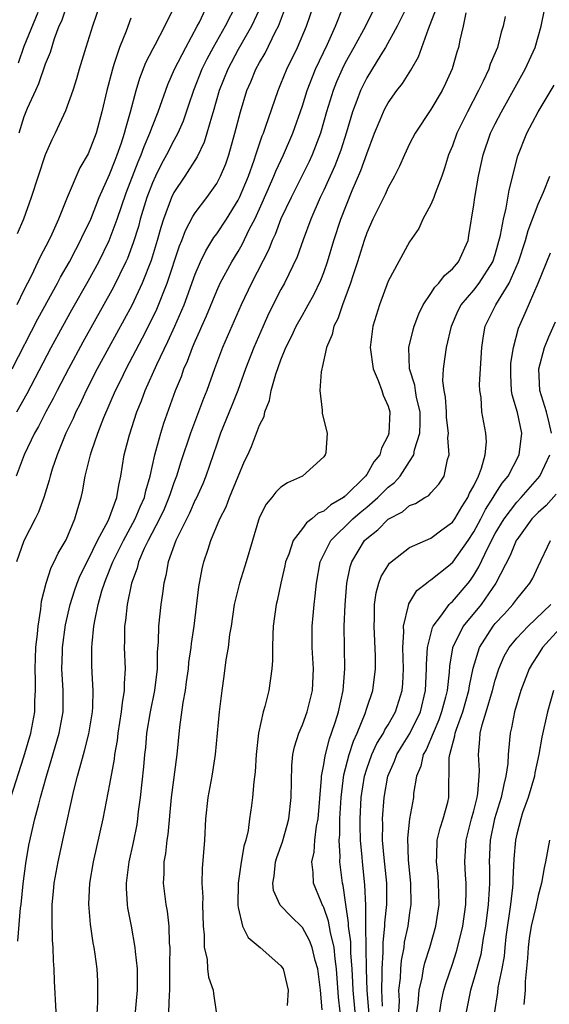
# Model space of a CAD drawing. Units: inches. Extents: x 2664000 to 2667000, y 1560000 to 1561272.
# Drawn here: x 2664641 to 2664690, y 1560804 to 1560896 of the extents above; entities that cross this region are included whole.
import ezdxf

# ---------------------------------------------------------------- set-up
doc = ezdxf.new("R2010")
doc.units = ezdxf.units.IN
doc.header["$MEASUREMENT"] = 0
doc.layers.add('LD26641560_2ft', color=153, linetype='Continuous')

msp = doc.modelspace()

# ---------------------------------------------------------------- linework, layer by layer
at = {"layer": 'LD26641560_2ft'}
for points, elevation in [([(2664668.835, 1560803.166), (2664668.681, 1560805), (2664668.437, 1560807), (2664668.204, 1560807.796), (2664667.915, 1560809), (2664667.663, 1560809.663), (2664667, 1560810.87), (2664665.905, 1560811.905), (2664665, 1560812.876), (2664664.932, 1560812.932), (2664664.315, 1560814.315), (2664664.228, 1560815), (2664664.348, 1560815.652), (2664664.488, 1560817), (2664664.601, 1560817.399), (2664665.14, 1560818.86), (2664665.577, 1560820.423), (2664665.723, 1560821), (2664665.944, 1560823), (2664666.007, 1560825.993), (2664666.116, 1560827), (2664666.258, 1560827.742), (2664666.676, 1560829), (2664667, 1560829.775), (2664667.439, 1560831), (2664667.928, 1560833), (2664668.037, 1560835), (2664667.919, 1560837), (2664667.895, 1560839), (2664668, 1560840), (2664668.083, 1560841), (2664668.191, 1560841.809), (2664668.312, 1560843), (2664668.657, 1560845), (2664669.642, 1560847), (2664671.698, 1560849), (2664672.395, 1560849.605), (2664673, 1560850.091), (2664674.054, 1560851), (2664675, 1560851.972), (2664675.586, 1560852.414), (2664676.109, 1560853), (2664677, 1560854.365), (2664677.391, 1560855), (2664677.466, 1560855.466), (2664677.951, 1560857), (2664678.002, 1560857.998), (2664677.985, 1560859), (2664677.663, 1560860.337), (2664677.542, 1560861), (2664677.48, 1560861.48), (2664676.984, 1560863), (2664676.932, 1560865), (2664677.334, 1560866.667), (2664677.434, 1560867), (2664677.86, 1560868.14), (2664678.282, 1560869), (2664679, 1560870.037), (2664679.367, 1560870.633), (2664679.729, 1560871), (2664680.269, 1560871.731), (2664681, 1560872.349), (2664681.559, 1560873), (2664682.458, 1560875), (2664682.547, 1560875.453), (2664683, 1560878.327), (2664683.089, 1560879), (2664683.429, 1560881), (2664683.717, 1560882.284), (2664683.861, 1560883), (2664684.567, 1560885), (2664685, 1560885.887), (2664685.572, 1560887), (2664687, 1560889.593), (2664687.802, 1560891), (2664688.712, 1560893), (2664689.284, 1560895), (2664689.902, 1560898.097)], 8908), ([(2664639.78, 1560823), (2664641, 1560826.793), (2664641.647, 1560829), (2664642.014, 1560831), (2664642.03, 1560832.03), (2664642.077, 1560833), (2664642.08, 1560833.92), (2664642.05, 1560835), (2664642.133, 1560837), (2664642.282, 1560838.282), (2664642.336, 1560839), (2664642.593, 1560840.593), (2664642.661, 1560841.339), (2664643.072, 1560843), (2664643.535, 1560844.465), (2664643.821, 1560845), (2664644.193, 1560845.807), (2664644.937, 1560847.063), (2664645.755, 1560849), (2664646.026, 1560849.974), (2664646.34, 1560851), (2664646.472, 1560851.528), (2664646.724, 1560853), (2664647.213, 1560855), (2664647.303, 1560855.303), (2664647.895, 1560857), (2664648.457, 1560858.457), (2664649.565, 1560861), (2664650.046, 1560861.954), (2664650.542, 1560863), (2664652.082, 1560865.918), (2664652.757, 1560867.243), (2664653.403, 1560868.597), (2664654.374, 1560871), (2664655.512, 1560874.488), (2664655.73, 1560875), (2664656.073, 1560875.927), (2664656.767, 1560877.233), (2664657, 1560877.583), (2664658.063, 1560879), (2664659, 1560880.319), (2664659.365, 1560881), (2664659.839, 1560882.161), (2664660.134, 1560883), (2664660.696, 1560885), (2664661.212, 1560887), (2664661.823, 1560889), (2664662.184, 1560889.816), (2664662.663, 1560891), (2664663, 1560891.618), (2664663.512, 1560892.488), (2664664.499, 1560894.499), (2664664.768, 1560895), (2664665.502, 1560897)], 8924), ([(2664660.807, 1560897), (2664659.78, 1560895), (2664658.661, 1560893), (2664658.08, 1560891.92), (2664657.626, 1560891), (2664656.82, 1560889), (2664656.379, 1560887.621), (2664655.869, 1560886.131), (2664655.371, 1560885), (2664655, 1560884.326), (2664654.325, 1560883), (2664653.855, 1560882.145), (2664653.279, 1560881), (2664653, 1560880.381), (2664652.484, 1560879), (2664651.871, 1560877), (2664651.688, 1560876.312), (2664651.216, 1560874.784), (2664650.673, 1560873.327), (2664650.524, 1560873), (2664649.371, 1560870.629), (2664646.499, 1560865.501), (2664645.159, 1560863), (2664644.116, 1560861), (2664643.749, 1560860.251), (2664643.059, 1560859), (2664642.372, 1560857.628), (2664642.006, 1560857), (2664641.04, 1560855), (2664640.27, 1560853)], 8928), ([(2664663.175, 1560897), (2664662.262, 1560895), (2664661, 1560892.813), (2664660.038, 1560891), (2664659.235, 1560889), (2664658.663, 1560887), (2664658.5, 1560886.5), (2664658.092, 1560885), (2664657.837, 1560884.163), (2664657.184, 1560882.816), (2664656.024, 1560881), (2664655, 1560879.461), (2664654.781, 1560879), (2664654.03, 1560877), (2664653.777, 1560876.223), (2664653.434, 1560875), (2664652.873, 1560873.127), (2664652.052, 1560871), (2664651.073, 1560868.927), (2664650.375, 1560867.625), (2664648.921, 1560865), (2664647.846, 1560863), (2664646.826, 1560861), (2664646.247, 1560859.753), (2664645.859, 1560859), (2664645.607, 1560858.393), (2664644.931, 1560857), (2664644.098, 1560855), (2664643.647, 1560853.647), (2664643.447, 1560853), (2664643.367, 1560852.633), (2664642.86, 1560851), (2664642.368, 1560849.632), (2664642.066, 1560849), (2664641, 1560846.96), (2664640.306, 1560845)], 8926), ([(2664640.342, 1560859), (2664641.3, 1560860.7), (2664643.552, 1560865), (2664644.626, 1560867), (2664645.476, 1560868.524), (2664647, 1560871.189), (2664647.991, 1560873), (2664648.974, 1560875), (2664649.713, 1560877), (2664650.558, 1560879.442), (2664651.661, 1560882.339), (2664651.951, 1560883), (2664652.217, 1560883.783), (2664652.761, 1560885), (2664653, 1560885.668), (2664653.541, 1560887), (2664654.436, 1560889.564), (2664655.076, 1560891), (2664656.109, 1560893), (2664657.191, 1560895), (2664657.39, 1560895.39), (2664658.15, 1560897)], 8930), ([(2664648.09, 1560897), (2664647.396, 1560895), (2664646.773, 1560893), (2664646.177, 1560891), (2664645.922, 1560890.077), (2664645.566, 1560889), (2664644.896, 1560887.104), (2664643.908, 1560885), (2664643.601, 1560884.399), (2664643.004, 1560882.996), (2664641.687, 1560879), (2664640.951, 1560877), (2664640.372, 1560875.628)], 8936), ([(2664640.426, 1560809.574), (2664640.694, 1560812.694), (2664640.746, 1560813), (2664640.934, 1560814.934), (2664641.177, 1560816.823), (2664641.466, 1560818.534), (2664642.037, 1560821), (2664642.387, 1560822.387), (2664642.566, 1560823), (2664643.102, 1560825), (2664643.553, 1560826.446), (2664644.308, 1560829), (2664644.664, 1560831), (2664644.666, 1560833), (2664644.557, 1560835), (2664644.598, 1560836.598), (2664644.617, 1560837), (2664644.899, 1560839.102), (2664645.324, 1560841), (2664645.723, 1560842.277), (2664645.972, 1560843), (2664646.267, 1560843.733), (2664647, 1560845.185), (2664647.878, 1560847), (2664648.896, 1560848.896), (2664649.685, 1560851), (2664649.854, 1560852.146), (2664650.063, 1560853), (2664650.378, 1560855), (2664650.847, 1560856.847), (2664651.556, 1560859), (2664651.979, 1560860.021), (2664652.334, 1560861), (2664653.406, 1560863.406), (2664654.448, 1560865.552), (2664655.099, 1560867), (2664655.948, 1560869), (2664656.241, 1560869.759), (2664657, 1560871.854), (2664657.498, 1560873), (2664657.978, 1560874.022), (2664658.74, 1560875.26), (2664659, 1560875.606), (2664659.906, 1560877), (2664661, 1560878.756), (2664661.119, 1560879), (2664661.957, 1560881), (2664662.493, 1560882.494), (2664662.66, 1560883), (2664662.73, 1560883.27), (2664663.246, 1560884.754), (2664663.356, 1560885), (2664663.561, 1560885.56), (2664664.732, 1560889), (2664665, 1560889.62), (2664665.557, 1560891), (2664666.534, 1560893), (2664667.392, 1560895), (2664668.051, 1560897)], 8922), ([(2664677, 1560897.304), (2664675.855, 1560895), (2664674.762, 1560893), (2664674.327, 1560892.327), (2664673, 1560890.194), (2664672.408, 1560889), (2664672.08, 1560888.08), (2664671.672, 1560887), (2664671.115, 1560885.115), (2664670.581, 1560883.419), (2664670.036, 1560881.964), (2664669, 1560879.692), (2664668.658, 1560879), (2664667.782, 1560877), (2664667.064, 1560875.064), (2664666.516, 1560873.484), (2664665.335, 1560871), (2664665, 1560870.406), (2664663.847, 1560868.153), (2664663.323, 1560867), (2664662.451, 1560865), (2664661.679, 1560863), (2664660.966, 1560861), (2664660.418, 1560859.582), (2664659.36, 1560857), (2664659, 1560855.98), (2664657.993, 1560853), (2664657.707, 1560852.293), (2664657.08, 1560850.92), (2664657, 1560850.773), (2664656.456, 1560849.544), (2664655.36, 1560847.36), (2664655.2, 1560847), (2664654.485, 1560845), (2664654.263, 1560843.736), (2664654.058, 1560843), (2664653.949, 1560842.051), (2664653.776, 1560841), (2664653.569, 1560839), (2664653.534, 1560837.534), (2664653.447, 1560836.553), (2664653.434, 1560835), (2664653.192, 1560833), (2664652.786, 1560831), (2664652.462, 1560829), (2664652.344, 1560827.656), (2664652.261, 1560827), (2664652.153, 1560825.847), (2664651.842, 1560823), (2664651.679, 1560821.679), (2664651.611, 1560821), (2664651.533, 1560820.467), (2664651.209, 1560818.792), (2664650.792, 1560817), (2664650.543, 1560815), (2664650.544, 1560814.544), (2664650.648, 1560813), (2664650.689, 1560812.689), (2664651.011, 1560811), (2664651.368, 1560809), (2664651.386, 1560808.614), (2664651.565, 1560807), (2664651.563, 1560805), (2664651.208, 1560801)], 8916), ([(2664639.91, 1560863), (2664642.316, 1560867.684), (2664644.129, 1560871), (2664644.425, 1560871.575), (2664645.245, 1560873), (2664645.838, 1560874.162), (2664646.302, 1560875), (2664646.515, 1560875.485), (2664647, 1560876.452), (2664647.238, 1560877), (2664648.032, 1560879), (2664649, 1560881.149), (2664649.507, 1560882.493), (2664649.717, 1560883), (2664650.115, 1560884.115), (2664650.401, 1560885), (2664650.505, 1560885.494), (2664650.958, 1560887), (2664651.496, 1560889), (2664651.84, 1560890.16), (2664652.399, 1560891.601), (2664653.072, 1560892.928), (2664653.254, 1560893.254), (2664654.158, 1560895), (2664655, 1560896.719)], 8932), ([(2664642.292, 1560896.292), (2664641, 1560893.104), (2664640.464, 1560891.536)], 8940), ([(2664645, 1560896.95), (2664644.518, 1560895.482), (2664644.276, 1560895), (2664643.827, 1560893.827), (2664643.44, 1560892.56), (2664643, 1560891.443), (2664642.381, 1560889.619), (2664642.076, 1560889), (2664641.315, 1560887.315), (2664641, 1560886.538), (2664640.536, 1560885)], 8938), ([(2664644.029, 1560803), (2664643.849, 1560805.849), (2664643.818, 1560807), (2664643.755, 1560807.755), (2664643.739, 1560809), (2664643.679, 1560809.679), (2664643.641, 1560811.641), (2664643.656, 1560813), (2664643.773, 1560814.228), (2664643.829, 1560815), (2664644.194, 1560817), (2664644.712, 1560819.289), (2664645.663, 1560823.663), (2664645.996, 1560825), (2664646.239, 1560825.761), (2664646.554, 1560827), (2664646.661, 1560827.339), (2664647.062, 1560828.938), (2664647.401, 1560831), (2664647.44, 1560831.44), (2664647.477, 1560833), (2664647.376, 1560834.624), (2664647.357, 1560835.356), (2664647.347, 1560837), (2664647.363, 1560837.363), (2664647.54, 1560839), (2664647.643, 1560839.643), (2664647.929, 1560841), (2664648.285, 1560842.285), (2664648.513, 1560843), (2664648.66, 1560843.34), (2664649.306, 1560845), (2664649.873, 1560846.127), (2664650.286, 1560847), (2664651.401, 1560849), (2664651.86, 1560850.14), (2664652.259, 1560851), (2664652.375, 1560851.625), (2664652.795, 1560853), (2664653.227, 1560855), (2664653.331, 1560855.331), (2664653.779, 1560857), (2664654.071, 1560857.929), (2664655.164, 1560861), (2664655.701, 1560862.299), (2664655.942, 1560863), (2664656.278, 1560863.722), (2664656.743, 1560865), (2664657, 1560865.611), (2664657.435, 1560866.565), (2664657.607, 1560867), (2664658.036, 1560867.964), (2664659, 1560870.291), (2664659.334, 1560871), (2664660.413, 1560873), (2664661, 1560873.963), (2664661.376, 1560874.624), (2664662.076, 1560876.076), (2664662.556, 1560877), (2664663, 1560877.947), (2664663.85, 1560879.85), (2664664.342, 1560881), (2664664.519, 1560881.481), (2664665.239, 1560883), (2664666.109, 1560885), (2664667, 1560887.556), (2664667.442, 1560889), (2664668.217, 1560891), (2664669.33, 1560893.33), (2664670.099, 1560895), (2664670.819, 1560896.82)], 8920), ([(2664673.582, 1560896.418), (2664672.881, 1560895), (2664671.803, 1560893), (2664671, 1560891.578), (2664670.707, 1560891), (2664670.189, 1560889.811), (2664669.875, 1560889), (2664669.261, 1560887), (2664668.68, 1560885), (2664667.916, 1560883), (2664667.629, 1560882.371), (2664665.935, 1560879), (2664665, 1560877.022), (2664664.442, 1560875.558), (2664664.168, 1560875), (2664663.851, 1560874.149), (2664662.256, 1560871), (2664661.292, 1560869), (2664659.548, 1560865), (2664658.797, 1560863), (2664658.084, 1560861), (2664657.767, 1560860.233), (2664656.563, 1560857), (2664655.665, 1560854.335), (2664655.246, 1560853), (2664655, 1560852.369), (2664654.642, 1560851.358), (2664654.545, 1560851), (2664654.086, 1560849.914), (2664653.664, 1560849), (2664652.608, 1560847), (2664652.243, 1560846.243), (2664651.712, 1560845), (2664651.582, 1560844.418), (2664651.061, 1560843), (2664650.648, 1560841), (2664650.486, 1560839.514), (2664650.398, 1560839), (2664650.393, 1560837.607), (2664650.364, 1560837), (2664650.449, 1560835), (2664650.365, 1560833.635), (2664650.372, 1560833), (2664650.167, 1560831.834), (2664650.095, 1560831), (2664649.777, 1560829), (2664649.696, 1560828.304), (2664649.463, 1560827), (2664649.418, 1560826.583), (2664649, 1560824.254), (2664648.371, 1560821), (2664647.456, 1560817), (2664647.133, 1560815), (2664647.043, 1560813.043), (2664647.175, 1560811.175), (2664647.435, 1560809.435), (2664647.523, 1560809), (2664647.617, 1560808.382), (2664647.799, 1560807), (2664647.86, 1560805.86), (2664647.884, 1560805), (2664647.889, 1560803.889), (2664647.788, 1560802.212)], 8918), ([(2664654.54, 1560803), (2664654.587, 1560804.587), (2664654.621, 1560805), (2664654.64, 1560807), (2664654.626, 1560807.375), (2664654.648, 1560809), (2664654.608, 1560809.392), (2664654.567, 1560811), (2664654.398, 1560812.398), (2664654.288, 1560813), (2664654.031, 1560815), (2664654.092, 1560815.908), (2664654.104, 1560817), (2664654.246, 1560817.754), (2664654.377, 1560819), (2664654.459, 1560819.541), (2664654.78, 1560823), (2664655.319, 1560827), (2664655.559, 1560829.559), (2664655.867, 1560831.867), (2664656.074, 1560833), (2664656.195, 1560833.805), (2664656.352, 1560835), (2664656.404, 1560835.596), (2664656.609, 1560837), (2664656.64, 1560837.36), (2664656.89, 1560839), (2664657.341, 1560842.659), (2664657.651, 1560844.349), (2664657.808, 1560845), (2664658.189, 1560846.188), (2664658.467, 1560847), (2664659.307, 1560849), (2664659.877, 1560850.123), (2664660.205, 1560851), (2664661, 1560852.96), (2664661.607, 1560854.393), (2664661.899, 1560855), (2664662.238, 1560855.762), (2664663, 1560857.771), (2664663.422, 1560858.578), (2664663.492, 1560859), (2664663.932, 1560860.068), (2664664.094, 1560861), (2664664.522, 1560862.521), (2664665, 1560863.861), (2664665.458, 1560865), (2664665.981, 1560866.019), (2664666.416, 1560867), (2664667, 1560868.039), (2664667.364, 1560868.636), (2664667.541, 1560869), (2664668.067, 1560869.933), (2664668.71, 1560871.29), (2664669, 1560872.018), (2664669.349, 1560873), (2664669.94, 1560875), (2664670.587, 1560877), (2664671.656, 1560879.656), (2664672.468, 1560881.532), (2664673, 1560883.092), (2664673.734, 1560885), (2664674.271, 1560886.271), (2664674.561, 1560887), (2664674.702, 1560887.298), (2664675, 1560887.847), (2664675.804, 1560889), (2664676.334, 1560889.666), (2664677.114, 1560890.886), (2664677.845, 1560892.155), (2664678.769, 1560894.768), (2664679.466, 1560896.534)], 8914), ([(2664682.244, 1560896.244), (2664682.01, 1560895), (2664681.702, 1560893.702), (2664681.557, 1560893), (2664681.417, 1560892.583), (2664680.965, 1560891.035), (2664680.351, 1560889.649), (2664680.029, 1560889), (2664679, 1560887.221), (2664677.511, 1560885), (2664677, 1560884.004), (2664676.514, 1560883), (2664676.071, 1560881.929), (2664675.604, 1560881), (2664675, 1560879.939), (2664674.719, 1560879.281), (2664673.582, 1560877), (2664673, 1560875.705), (2664672.751, 1560875), (2664672.143, 1560873), (2664671.712, 1560871.712), (2664671.495, 1560871), (2664670.741, 1560869), (2664670.304, 1560867.696), (2664669.943, 1560867), (2664669.778, 1560866.222), (2664669.247, 1560865), (2664668.858, 1560863.142), (2664668.798, 1560863), (2664668.737, 1560862.737), (2664668.636, 1560861), (2664668.849, 1560859.151), (2664668.848, 1560858.848), (2664669.302, 1560857), (2664669.174, 1560855.174), (2664669.139, 1560855), (2664669, 1560854.806), (2664667.007, 1560853), (2664665.612, 1560852.388), (2664665, 1560851.974), (2664664.513, 1560851.487), (2664664.148, 1560851), (2664663.622, 1560850.378), (2664663, 1560849.167), (2664662.896, 1560848.895), (2664662.328, 1560847), (2664661.755, 1560845), (2664661.117, 1560843), (2664660.643, 1560841), (2664660.346, 1560839), (2664660.207, 1560838.207), (2664660.059, 1560837), (2664659.858, 1560835.859), (2664659.664, 1560834.336), (2664659.469, 1560833), (2664659.228, 1560831), (2664658.848, 1560827), (2664658.532, 1560825), (2664658.161, 1560823), (2664657.964, 1560821), (2664657.866, 1560819), (2664657.647, 1560816.354), (2664657.625, 1560815), (2664657.702, 1560813.702), (2664657.682, 1560813), (2664657.748, 1560811), (2664657.836, 1560810.164), (2664657.84, 1560809), (2664658.1, 1560807.9), (2664658.15, 1560807), (2664658.24, 1560806.24), (2664658.677, 1560805), (2664658.701, 1560804.701), (2664658.955, 1560803)], 8912), ([(2664651, 1560895.752), (2664650.537, 1560894.537), (2664649.918, 1560893), (2664649.41, 1560891.41), (2664649.259, 1560891), (2664648.745, 1560889), (2664648.287, 1560887), (2664647.743, 1560885), (2664647, 1560883.089), (2664646.226, 1560881.774), (2664645.043, 1560879), (2664644.22, 1560877), (2664643.6, 1560875.6), (2664643.318, 1560875), (2664642.528, 1560873.472), (2664642.319, 1560873), (2664641.677, 1560871.677), (2664641, 1560870.357), (2664640.349, 1560869)], 8934), ([(2664685.915, 1560895.914), (2664685.739, 1560895), (2664685.558, 1560894.442), (2664685.196, 1560893), (2664684.533, 1560891.467), (2664684.385, 1560891), (2664683.863, 1560889.863), (2664683.439, 1560889), (2664682.405, 1560887), (2664681.419, 1560885), (2664681, 1560883.845), (2664680.646, 1560883), (2664680.262, 1560881.738), (2664680.006, 1560881), (2664679.379, 1560879.379), (2664679.259, 1560879), (2664679, 1560878.35), (2664678.252, 1560877), (2664677.87, 1560876.13), (2664677, 1560874.88), (2664675, 1560871.188), (2664674.183, 1560869), (2664673.579, 1560867), (2664673.329, 1560865), (2664673.603, 1560863), (2664674.064, 1560861.936), (2664674.402, 1560861), (2664674.546, 1560860.546), (2664675, 1560859.538), (2664675.16, 1560859), (2664675.079, 1560857), (2664675, 1560856.789), (2664674.384, 1560855.616), (2664674.214, 1560855), (2664673.674, 1560854.326), (2664673, 1560853.151), (2664672.893, 1560853), (2664671, 1560851.143), (2664670.912, 1560851.088), (2664670.822, 1560851), (2664669.667, 1560850.333), (2664669, 1560849.736), (2664668.473, 1560849.527), (2664667.889, 1560849), (2664667.372, 1560848.628), (2664667, 1560848.106), (2664666.143, 1560847), (2664665.722, 1560845.722), (2664665.427, 1560845), (2664665.361, 1560844.639), (2664664.978, 1560843), (2664664.635, 1560841.365), (2664664.539, 1560841), (2664664.27, 1560839), (2664664.228, 1560838.228), (2664664.209, 1560837), (2664664.214, 1560835.786), (2664664.16, 1560835), (2664663.863, 1560833), (2664663.495, 1560831.495), (2664663.346, 1560831), (2664662.897, 1560829), (2664662.675, 1560827), (2664662.599, 1560825.401), (2664662.475, 1560824.475), (2664662.345, 1560823), (2664662.246, 1560822.246), (2664662.059, 1560821), (2664661.923, 1560819.923), (2664661.711, 1560819), (2664661.54, 1560818.46), (2664661.263, 1560816.737), (2664661.011, 1560815), (2664660.962, 1560812.962), (2664661, 1560812.741), (2664661.398, 1560811), (2664661.922, 1560809.922), (2664663.053, 1560809), (2664665, 1560807.295), (2664665.189, 1560807), (2664665.551, 1560805.551), (2664665.674, 1560805), (2664665.583, 1560803.583)], 8910), ([(2664670.526, 1560803), (2664670.369, 1560804.369), (2664670.191, 1560807), (2664670.053, 1560807.947), (2664669.951, 1560809), (2664669.611, 1560810.389), (2664669.445, 1560811.445), (2664669, 1560812.731), (2664668.915, 1560812.915), (2664668.857, 1560813), (2664668.744, 1560813.256), (2664668.029, 1560815), (2664668, 1560816.001), (2664667.867, 1560817), (2664668.095, 1560817.905), (2664668.166, 1560819), (2664668.325, 1560820.325), (2664668.455, 1560821), (2664668.787, 1560824.787), (2664668.791, 1560825), (2664669, 1560826.072), (2664669.121, 1560826.879), (2664669.534, 1560828.466), (2664669.729, 1560829), (2664670.087, 1560830.087), (2664670.357, 1560831), (2664670.789, 1560833), (2664670.944, 1560835), (2664670.896, 1560839), (2664670.979, 1560840.979), (2664671.156, 1560843), (2664671.46, 1560844.54), (2664671.604, 1560845), (2664672.804, 1560847), (2664673, 1560847.19), (2664674.03, 1560847.97), (2664675, 1560848.978), (2664676.328, 1560849.672), (2664677, 1560850.254), (2664677.551, 1560850.449), (2664678.441, 1560851), (2664678.803, 1560851.197), (2664679, 1560851.444), (2664679.745, 1560852.255), (2664680.218, 1560853), (2664680.539, 1560854.539), (2664680.708, 1560855), (2664680.574, 1560856.574), (2664680.633, 1560857), (2664680.459, 1560858.459), (2664680.45, 1560859), (2664680.36, 1560860.36), (2664680.234, 1560861), (2664680.112, 1560861.888), (2664680.16, 1560863), (2664680.36, 1560864.36), (2664680.434, 1560865), (2664680.91, 1560867), (2664681.551, 1560868.45), (2664681.833, 1560869), (2664683, 1560870.355), (2664683.502, 1560871), (2664684.778, 1560873), (2664685, 1560873.693), (2664685.49, 1560875.49), (2664685.755, 1560877), (2664686.029, 1560878.029), (2664686.312, 1560879.688), (2664687.092, 1560882.908), (2664687.948, 1560885), (2664689.006, 1560887), (2664690.499, 1560889.501)], 8906), ([(2664671.919, 1560803), (2664671.735, 1560805), (2664671.719, 1560805.719), (2664671.645, 1560807), (2664671.53, 1560808.469), (2664671.516, 1560809.516), (2664671.308, 1560811), (2664671.307, 1560811.307), (2664671.045, 1560813), (2664670.795, 1560814.795), (2664670.737, 1560815), (2664670.488, 1560817), (2664670.515, 1560817.484), (2664670.431, 1560819), (2664670.48, 1560819.52), (2664670.491, 1560821), (2664670.605, 1560823), (2664670.876, 1560825.124), (2664671.362, 1560827), (2664671.753, 1560828.247), (2664672.098, 1560829), (2664672.851, 1560830.851), (2664673, 1560831.334), (2664673.57, 1560833), (2664673.82, 1560835), (2664673.813, 1560836.188), (2664673.682, 1560839), (2664673.722, 1560839.722), (2664673.736, 1560841), (2664673.888, 1560842.112), (2664674.147, 1560843), (2664674.363, 1560843.637), (2664675.116, 1560844.884), (2664677, 1560846.324), (2664678.49, 1560847), (2664679, 1560847.208), (2664680.011, 1560847.989), (2664681, 1560848.69), (2664681.213, 1560849), (2664681.868, 1560850.132), (2664682.446, 1560851), (2664682.605, 1560851.395), (2664683, 1560852.101), (2664683.438, 1560853), (2664683.728, 1560853.728), (2664684.068, 1560855), (2664684.188, 1560856.188), (2664684.131, 1560857), (2664683.75, 1560859), (2664683.672, 1560860.328), (2664683.556, 1560861), (2664683.539, 1560861.539), (2664683.742, 1560865), (2664683.904, 1560866.096), (2664684.062, 1560867), (2664685.041, 1560869), (2664686.292, 1560871), (2664687.16, 1560873), (2664687.81, 1560875), (2664688.069, 1560875.931), (2664689, 1560878.382), (2664689.5, 1560879.501), (2664690.106, 1560881)], 8904), ([(2664673.239, 1560802.761), (2664673.033, 1560804.967), (2664672.983, 1560807.017), (2664672.918, 1560811), (2664672.915, 1560812.915), (2664672.838, 1560814.838), (2664672.597, 1560817), (2664672.573, 1560817.427), (2664672.424, 1560819), (2664672.385, 1560820.385), (2664672.39, 1560821), (2664672.483, 1560823), (2664672.789, 1560825), (2664673, 1560825.685), (2664673.482, 1560827), (2664673.956, 1560828.044), (2664674.557, 1560829), (2664674.694, 1560829.306), (2664675, 1560829.792), (2664675.68, 1560831), (2664676.301, 1560833), (2664676.361, 1560833.639), (2664676.424, 1560835), (2664676.374, 1560837), (2664676.471, 1560838.471), (2664676.442, 1560839), (2664676.912, 1560840.912), (2664676.937, 1560841.063), (2664677.693, 1560842.307), (2664678.584, 1560843), (2664678.805, 1560843.195), (2664679, 1560843.302), (2664680.639, 1560844.639), (2664681.028, 1560844.972), (2664682.462, 1560847), (2664683, 1560847.786), (2664683.654, 1560849), (2664684.104, 1560849.896), (2664684.817, 1560851), (2664685, 1560851.326), (2664685.65, 1560852.35), (2664686.199, 1560853), (2664687.239, 1560855), (2664687.485, 1560857), (2664687.073, 1560858.927), (2664686.583, 1560860.583), (2664686.527, 1560861), (2664686.453, 1560862.453), (2664686.44, 1560863), (2664686.464, 1560863.536), (2664686.701, 1560865), (2664687.182, 1560866.818), (2664687.796, 1560868.204), (2664688.999, 1560871), (2664690.165, 1560873.835)], 8902), ([(2664690.258, 1560857), (2664690.019, 1560857.981), (2664689.798, 1560859), (2664689.154, 1560861), (2664689.055, 1560863), (2664689.598, 1560865), (2664689.988, 1560866.012), (2664690.611, 1560867.389)], 8900), ([(2664674.47, 1560803.53), (2664674.409, 1560805), (2664674.458, 1560806.458), (2664674.444, 1560807), (2664674.55, 1560808.55), (2664674.536, 1560809.464), (2664674.699, 1560811), (2664674.698, 1560811.302), (2664674.876, 1560813), (2664674.872, 1560815), (2664674.625, 1560817.375), (2664674.488, 1560819), (2664674.501, 1560820.501), (2664674.485, 1560821), (2664674.616, 1560823), (2664674.965, 1560825), (2664675.6, 1560826.4), (2664675.819, 1560827), (2664676.262, 1560827.738), (2664677.034, 1560828.966), (2664678.008, 1560831), (2664678.494, 1560833), (2664678.593, 1560835), (2664678.585, 1560835.415), (2664678.67, 1560837), (2664679.129, 1560838.871), (2664679.194, 1560839), (2664679.923, 1560839.923), (2664680.705, 1560841), (2664680.842, 1560841.158), (2664681, 1560841.279), (2664682.462, 1560843), (2664682.699, 1560843.301), (2664683, 1560843.741), (2664683.474, 1560844.526), (2664684.309, 1560846.309), (2664685, 1560847.63), (2664685.818, 1560849), (2664687, 1560850.561), (2664687.418, 1560851), (2664689.148, 1560853), (2664690.081, 1560855)], 8900), ([(2664690.691, 1560851.309), (2664689.736, 1560850.264), (2664689, 1560849.605), (2664688.423, 1560849), (2664687, 1560847.062), (2664686.963, 1560847), (2664686.404, 1560845.596), (2664685.048, 1560843), (2664683.682, 1560841), (2664682.016, 1560839), (2664681.02, 1560836.98), (2664680.738, 1560835.262), (2664680.71, 1560834.71), (2664680.5, 1560833), (2664680.349, 1560832.349), (2664679.997, 1560831), (2664679.742, 1560830.258), (2664679.19, 1560829), (2664678.543, 1560827.457), (2664678.262, 1560827), (2664678.063, 1560825.937), (2664677.647, 1560825), (2664677.381, 1560823.381), (2664677.354, 1560823), (2664677.009, 1560820.991), (2664676.802, 1560819.198), (2664676.868, 1560817.132), (2664677.1, 1560815), (2664677.123, 1560813), (2664677, 1560812.258), (2664676.825, 1560811), (2664676.511, 1560809.489), (2664676.452, 1560809), (2664676.225, 1560807.775), (2664676.157, 1560807), (2664676.117, 1560806.117), (2664675.98, 1560805), (2664676.029, 1560804.029), (2664675.983, 1560803)], 8898), ([(2664677.692, 1560803), (2664677.809, 1560803.809), (2664677.883, 1560805), (2664678.172, 1560806.171), (2664678.314, 1560807), (2664678.437, 1560807.563), (2664678.885, 1560809), (2664679.445, 1560811), (2664679.753, 1560813), (2664679.713, 1560815), (2664679.661, 1560815.661), (2664679.513, 1560817), (2664679.548, 1560817.548), (2664679.586, 1560819), (2664679.857, 1560820.143), (2664680.123, 1560821), (2664680.561, 1560822.561), (2664680.665, 1560823), (2664680.682, 1560824.682), (2664680.704, 1560825), (2664680.695, 1560826.695), (2664680.754, 1560827), (2664681.241, 1560828.759), (2664681.261, 1560829), (2664681.372, 1560829.372), (2664681.967, 1560831), (2664682.54, 1560833), (2664682.592, 1560833.408), (2664682.941, 1560835.059), (2664683.519, 1560837), (2664684.808, 1560839), (2664685, 1560839.234), (2664685.856, 1560840.144), (2664686.633, 1560841), (2664687, 1560841.526), (2664688.222, 1560843), (2664688.514, 1560843.486), (2664689, 1560844.573), (2664690.171, 1560847)], 8896), ([(2664679.817, 1560803), (2664679.991, 1560804.009), (2664680.199, 1560805), (2664680.373, 1560805.627), (2664681, 1560807.444), (2664681.385, 1560808.615), (2664681.792, 1560810.209), (2664681.959, 1560811), (2664682.244, 1560813), (2664682.286, 1560814.286), (2664682.282, 1560815), (2664682.228, 1560815.772), (2664682.175, 1560817), (2664682.292, 1560819), (2664682.788, 1560821), (2664683, 1560821.763), (2664683.307, 1560823), (2664683.376, 1560823.377), (2664683.506, 1560825), (2664683.523, 1560825.523), (2664683.422, 1560827), (2664683.569, 1560828.431), (2664683.598, 1560829), (2664683.784, 1560829.784), (2664684.165, 1560831), (2664684.754, 1560833), (2664685, 1560833.953), (2664685.324, 1560835), (2664685.822, 1560836.178), (2664686.287, 1560837), (2664687, 1560837.87), (2664688.072, 1560839), (2664690.174, 1560841)], 8894), ([(2664691, 1560838.729), (2664689.409, 1560837), (2664689, 1560836.344), (2664688.464, 1560835.536), (2664688.155, 1560835), (2664687.392, 1560833), (2664686.801, 1560831), (2664686.511, 1560829.489), (2664686.38, 1560829), (2664686.343, 1560828.342), (2664686.199, 1560827), (2664686.169, 1560826.169), (2664685.999, 1560825), (2664685.785, 1560824.215), (2664685.546, 1560823), (2664684.942, 1560821), (2664684.539, 1560819), (2664684.434, 1560817), (2664684.454, 1560816.454), (2664684.461, 1560815), (2664684.445, 1560814.444), (2664684.353, 1560813), (2664684.089, 1560811), (2664683.879, 1560809.879), (2664683.649, 1560808.351), (2664683, 1560806.032), (2664682.682, 1560805), (2664682.284, 1560803)], 8892), ([(2664690.439, 1560833), (2664689.866, 1560831), (2664689.357, 1560828.643), (2664689.075, 1560827), (2664688.699, 1560825.301), (2664688.65, 1560825), (2664688.069, 1560823), (2664687.551, 1560821.551), (2664687.378, 1560821), (2664687, 1560819.58), (2664686.878, 1560819), (2664686.726, 1560817.274), (2664686.627, 1560815.373), (2664686.629, 1560815), (2664686.602, 1560814.601), (2664686.427, 1560813), (2664685.993, 1560809.993), (2664685.882, 1560809), (2664685.818, 1560808.182), (2664685.607, 1560807), (2664685.246, 1560805.246), (2664685.201, 1560804.799), (2664684.932, 1560803)], 8890), ([(2664690.078, 1560819), (2664689.701, 1560817), (2664689.559, 1560816.441), (2664689.312, 1560815), (2664689, 1560813.856), (2664688.784, 1560812.784), (2664688.362, 1560811), (2664688.17, 1560809.83), (2664688.072, 1560809), (2664688.011, 1560807.989), (2664687.805, 1560805.805), (2664687.781, 1560805), (2664687.679, 1560803.679)], 8888)]:
    msp.add_lwpolyline(points, dxfattribs=dict(at, elevation=elevation))

doc.saveas('drawing.dxf')
